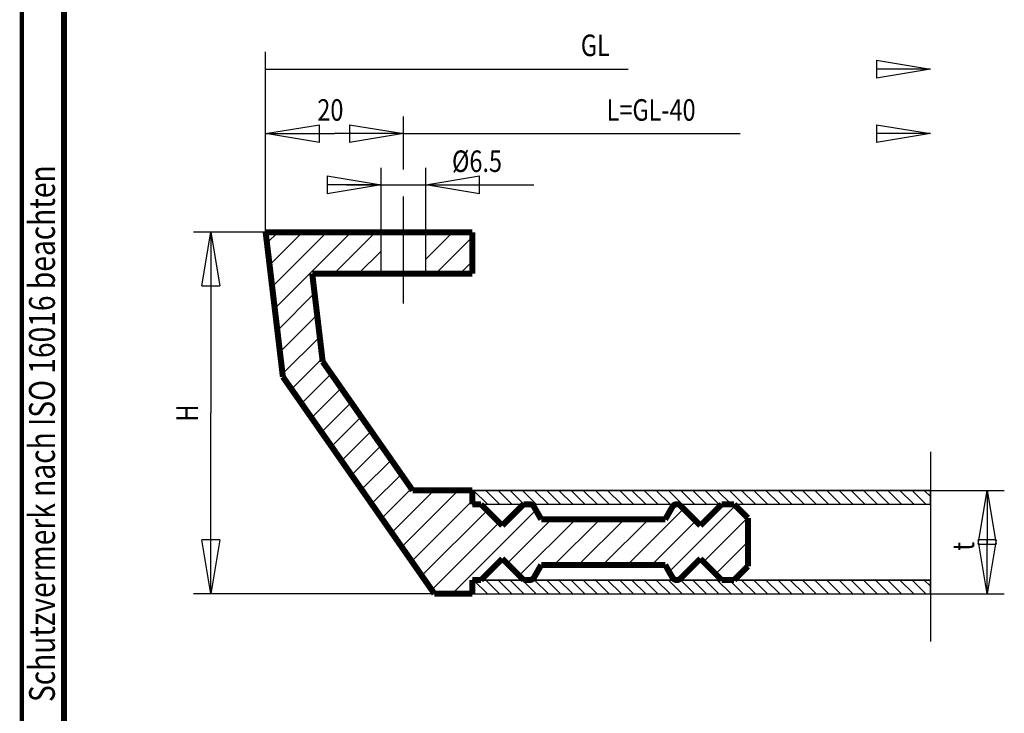
# Model space of a CAD drawing. Extents: x -1 to 210, y -1 to 297.
# Drawn here: x 0 to 114, y 66 to 146 of the extents above; entities that cross this region are included whole.
import ezdxf
from ezdxf.enums import TextEntityAlignment as Align

# ---------------------------------------------------------------- set-up
doc = ezdxf.new("R2010")
doc.units = 0
doc.header["$MEASUREMENT"] = 0
doc.linetypes.add('CENTERLINE', pattern=[30, 12, -1.5, 3, -1.5, 12])
for name, color, linetype in [('1', 7, 'Continuous'), ('100', 7, 'Continuous'), ('108', 7, 'Continuous'), ('255', 7, 'Continuous'), ('4', 7, 'Continuous'), ('98', 7, 'Continuous')]:
    doc.layers.add(name, color=color, linetype=linetype)
doc.styles.get("Standard").update_dxf_attribs({"font": 'monotxt.shx'})
doc.dimstyles.new('DSTYLE2', dxfattribs={"dimtxt": 6.25, "dimasz": 6.25, "dimexe": 2, "dimexo": 0, "dimgap": 1.5, "dimtad": 1, "dimdec": 4, "dimlfac": 2.5, "dimrnd": 0.01, "dimzin": 11, "dimdsep": 46, "dimtxsty": 'Standard', "dimcen": 0.09, "dimadec": 0, "dimazin": 0, "dimtp": 0.1, "dimtm": 0.2, "dimtfac": 1, "dimtdec": 4, "dimtofl": 0, "dimtmove": 0, "dimatfit": 3, "dimfxl": 0, "dimtolj": 1, "dimtzin": 0, "dimarcsym": 0})
doc.dimstyles.new('DSTYLE3', dxfattribs={"dimtxt": 6.25, "dimasz": 6.25, "dimexe": 2, "dimexo": 0, "dimgap": 1.5, "dimtad": 1, "dimdec": 4, "dimlfac": 2.5, "dimrnd": 0.01, "dimzin": 11, "dimdsep": 46, "dimtxsty": 'Standard', "dimcen": 0.09, "dimse1": 1, "dimse2": 1, "dimadec": 0, "dimazin": 0, "dimtp": 0.1, "dimtm": 0.2, "dimtfac": 1, "dimtdec": 4, "dimtofl": 0, "dimtmove": 0, "dimatfit": 3, "dimfxl": 0, "dimtolj": 1, "dimtzin": 0, "dimarcsym": 0})
doc.dimstyles.new('DSTYLE4', dxfattribs={"dimtxt": 6.25, "dimasz": 6.25, "dimexe": 2, "dimexo": 0, "dimgap": 1.5, "dimtad": 1, "dimdec": 4, "dimlfac": 2.5, "dimrnd": 0.01, "dimzin": 11, "dimdsep": 46, "dimtxsty": 'Standard', "dimcen": 0.09, "dimse2": 1, "dimadec": 0, "dimazin": 0, "dimtp": 0.1, "dimtm": 0.2, "dimtfac": 1, "dimtdec": 4, "dimtofl": 0, "dimtmove": 0, "dimatfit": 3, "dimfxl": 0, "dimtolj": 1, "dimtzin": 0, "dimarcsym": 0})

# ---------------------------------------------------------------- blocks, each defined once
blk = doc.blocks.new('*U10')
at = {"layer": '108', "color": 3, "linetype": 'Continuous'}
for p, q in [((-11.73, 2.41), (-3.91, 10.23)), ((-11.73, 9.48), (-10.98, 10.23)), ((-8.84, -1.77), (1.77, 8.84)), ((-1.77, -1.77), (1.77, 1.77))]:
    blk.add_line(p, q, dxfattribs=at)
blk = doc.blocks.new('*U11')
at = {"layer": '1', "color": 3, "linetype": 'Continuous'}
for p, q in [((-127.7, -3.12), (-131.7, 0.88)), ((-124.16, -3.12), (-128.16, 0.88)), ((-120.63, -3.12), (-124.63, 0.88)), ((-117.09, -3.12), (-121.09, 0.88)), ((-113.56, -3.12), (-117.56, 0.88)), ((-110.02, -3.12), (-114.02, 0.88)), ((-106.49, -3.12), (-110.49, 0.88)), ((-102.95, -3.12), (-106.95, 0.88)), ((-99.41, -3.12), (-103.41, 0.88)), ((-95.88, -3.12), (-99.88, 0.88)), ((-92.34, -3.12), (-96.34, 0.88)), ((-88.81, -3.12), (-92.81, 0.88)), ((-85.27, -3.12), (-89.27, 0.88)), ((-81.74, -3.12), (-85.74, 0.88)), ((-78.2, -3.12), (-82.2, 0.88)), ((-74.67, -3.12), (-78.67, 0.88)), ((-71.13, -3.12), (-75.13, 0.88)), ((-67.59, -3.12), (-71.59, 0.88)), ((-64.06, -3.12), (-68.06, 0.88)), ((-60.52, -3.12), (-64.52, 0.88)), ((-56.99, -3.12), (-60.99, 0.88)), ((-53.45, -3.12), (-57.45, 0.88)), ((-49.92, -3.12), (-53.92, 0.88)), ((-46.38, -3.12), (-50.38, 0.88)), ((-42.85, -3.12), (-46.85, 0.88)), ((-39.31, -3.12), (-43.31, 0.88)), ((-35.77, -3.12), (-39.77, 0.88)), ((-32.24, -3.12), (-36.24, 0.88)), ((-28.7, -3.12), (-32.7, 0.88)), ((-25.17, -3.12), (-29.17, 0.88)), ((-21.63, -3.12), (-25.63, 0.88)), ((-18.1, -3.12), (-22.1, 0.88)), ((-14.56, -3.12), (-18.56, 0.88)), ((-11.03, -3.12), (-15.03, 0.88)), ((-7.49, -3.12), (-11.49, 0.88)), ((-3.95, -3.12), (-7.95, 0.88)), ((-0.42, -3.12), (-4.42, 0.88)), ((0.88, -0.88), (-0.88, 0.88)), ((-131.23, -3.12), (-132.08, -2.27))]:
    blk.add_line(p, q, dxfattribs=at)
blk = doc.blocks.new('_AH1')
at = {"color": 0, "linetype": 'Continuous'}
for p, q in [((-1, 0.166667), (0, 0)), ((-1, 0.166667), (-1, -0.166667)), ((0, 0), (-1, -0.166667)), ((0, 0), (-1, 0))]:
    blk.add_line(p, q, dxfattribs=at)
blk = doc.blocks.new('*D28')
at = {"layer": '100', "color": 1, "linetype": 'Continuous'}
for p, q in [((28.412427, 121.78081), (28.412427, 135.22743)), ((44.412427, 129.05408), (44.412427, 135.22743)), ((28.412427, 133.22743), (36.412427, 133.22743)), ((44.412427, 133.22743), (36.412427, 133.22743)), ((44.412427, 125.29262), (44.412427, 125.93159))]:
    blk.add_line(p, q, dxfattribs=at)
at = {"layer": '100', "color": 1, "xscale": 6.25, "yscale": 6.25, "zscale": 6.25, "rotation": 180}
blk.add_blockref('_AH1', (28.412427, 133.22743), dxfattribs=at)
at = {"layer": '100', "color": 1, "xscale": 6.25, "yscale": 6.25, "zscale": 6.25}
blk.add_blockref('_AH1', (44.412427, 133.22743), dxfattribs=at)
at = {"layer": '100', "color": 1, "linetype": 'Continuous', "width": 0.8}
blk.add_text('20', height=2.5, dxfattribs=at).set_placement((34.412427, 134.72843))
blk = doc.blocks.new('*D29')
at = {"layer": '100', "color": 1, "linetype": 'Continuous'}
for p, q in [((41.812427, 121.78081), (41.812427, 129.27272)), ((47.012427, 121.78081), (47.012427, 129.27272)), ((37.812427, 127.27272), (47.012427, 127.27272)), ((47.012427, 127.27272), (59.547968, 127.27272))]:
    blk.add_line(p, q, dxfattribs=at)
at = {"layer": '100', "color": 1, "xscale": 6.25, "yscale": 6.25, "zscale": 6.25}
blk.add_blockref('_AH1', (41.812427, 127.27272), dxfattribs=at)
at = {"layer": '100', "color": 1, "xscale": 6.25, "yscale": 6.25, "zscale": 6.25, "rotation": 180}
blk.add_blockref('_AH1', (47.012427, 127.27272), dxfattribs=at)
at = {"layer": '100', "color": 1, "linetype": 'Continuous', "width": 0.8}
blk.add_text('%%c6.5', height=2.5, dxfattribs=at).set_placement((50.047968, 128.77372))
blk = doc.blocks.new('*D30')
at = {"layer": '100', "color": 1, "linetype": 'Continuous'}
blk.add_line((44.412427, 133.22743), (83.506017, 133.22743), dxfattribs=at)
at = {"layer": '100', "color": 1, "xscale": 6.25, "yscale": 6.25, "zscale": 6.25}
blk.add_blockref('_AH1', (105.59961, 133.22743), dxfattribs=at)
at = {"layer": '100', "color": 1, "linetype": 'Continuous', "width": 0.8}
blk.add_text('L=GL-40', height=2.5, dxfattribs=at).set_placement((68.006017, 134.72843))
blk = doc.blocks.new('*D31')
at = {"layer": '100', "color": 1, "linetype": 'Continuous'}
for p, q in [((105.59961, 91.780814), (114.18751, 91.780814)), ((112.18751, 91.780814), (112.18751, 85.780814)), ((112.18751, 79.780814), (112.18751, 85.780814)), ((105.59961, 79.780814), (114.18751, 79.780814))]:
    blk.add_line(p, q, dxfattribs=at)
at = {"layer": '100', "color": 1, "xscale": 6.25, "yscale": 6.25, "zscale": 6.25}
for p, rotation in [((112.18751, 91.780814), 90), ((112.18751, 79.780814), 270)]:
    blk.add_blockref('_AH1', p, dxfattribs=dict(at, rotation=rotation))
at = {"layer": '100', "color": 1, "linetype": 'Continuous', "width": 0.8}
blk.add_text('t', height=2.5, rotation=90, dxfattribs=at).set_placement((110.68651, 84.780814))
blk = doc.blocks.new('*D32')
at = {"layer": '100', "color": 1, "linetype": 'Continuous'}
for p, q in [((28.412427, 121.78081), (28.412427, 142.73095)), ((28.412427, 140.73095), (70.506017, 140.73095))]:
    blk.add_line(p, q, dxfattribs=at)
at = {"layer": '100', "color": 1, "xscale": 6.25, "yscale": 6.25, "zscale": 6.25}
blk.add_blockref('_AH1', (105.59961, 140.73095), dxfattribs=at)
at = {"layer": '100', "color": 1, "linetype": 'Continuous', "width": 0.8}
blk.add_text('GL', height=2.5, dxfattribs=at).set_placement((65.006017, 142.23195))
blk = doc.blocks.new('*D33')
at = {"layer": '100', "color": 1, "linetype": 'Continuous'}
for p, q in [((28.412427, 121.78081), (20.046095, 121.78081)), ((22.046095, 121.78081), (22.046095, 100.78081)), ((22.046095, 79.780814), (22.046095, 100.78081)), ((52.412427, 79.780814), (20.046095, 79.780814))]:
    blk.add_line(p, q, dxfattribs=at)
at = {"layer": '100', "color": 1, "xscale": 6.25, "yscale": 6.25, "zscale": 6.25}
for p, rotation in [((22.046095, 121.78081), 90), ((22.046095, 79.780814), 270)]:
    blk.add_blockref('_AH1', p, dxfattribs=dict(at, rotation=rotation))
at = {"layer": '100', "color": 1, "linetype": 'Continuous', "width": 0.8}
blk.add_text('H', height=2.5, rotation=90, dxfattribs=at).set_placement((20.545095, 99.780814))
blk = doc.blocks.new('*U12')
at = {"layer": '108', "color": 3, "linetype": 'Continuous'}
for p, q in [((-127.7, -3.12), (-131.7, 0.88)), ((-124.16, -3.12), (-128.16, 0.88)), ((-120.63, -3.12), (-124.63, 0.88)), ((-117.09, -3.12), (-121.09, 0.88)), ((-113.56, -3.12), (-117.56, 0.88)), ((-110.02, -3.12), (-114.02, 0.88)), ((-106.49, -3.12), (-110.49, 0.88)), ((-102.95, -3.12), (-106.95, 0.88)), ((-99.41, -3.12), (-103.41, 0.88)), ((-95.88, -3.12), (-99.88, 0.88)), ((-92.34, -3.12), (-96.34, 0.88)), ((-88.81, -3.12), (-92.81, 0.88)), ((-85.27, -3.12), (-89.27, 0.88)), ((-81.74, -3.12), (-85.74, 0.88)), ((-78.2, -3.12), (-82.2, 0.88)), ((-74.67, -3.12), (-78.67, 0.88)), ((-71.13, -3.12), (-75.13, 0.88)), ((-67.59, -3.12), (-71.59, 0.88)), ((-64.06, -3.12), (-68.06, 0.88)), ((-60.52, -3.12), (-64.52, 0.88)), ((-56.99, -3.12), (-60.99, 0.88)), ((-53.45, -3.12), (-57.45, 0.88)), ((-49.92, -3.12), (-53.92, 0.88)), ((-46.38, -3.12), (-50.38, 0.88)), ((-42.85, -3.12), (-46.85, 0.88)), ((-39.31, -3.12), (-43.31, 0.88)), ((-35.77, -3.12), (-39.77, 0.88)), ((-32.24, -3.12), (-36.24, 0.88)), ((-28.7, -3.12), (-32.7, 0.88)), ((-25.17, -3.12), (-29.17, 0.88)), ((-21.63, -3.12), (-25.63, 0.88)), ((-18.1, -3.12), (-22.1, 0.88)), ((-14.56, -3.12), (-18.56, 0.88)), ((-11.03, -3.12), (-15.03, 0.88)), ((-7.49, -3.12), (-11.49, 0.88)), ((-3.95, -3.12), (-7.95, 0.88)), ((-0.42, -3.12), (-4.42, 0.88)), ((0.88, -0.88), (-0.88, 0.88)), ((-131.23, -3.12), (-132.08, -2.27))]:
    blk.add_line(p, q, dxfattribs=at)
blk = doc.blocks.new('A4-V')
at = {"layer": '255', "color": 150, "linetype": 'Continuous', "const_width": 0.5}
blk.add_lwpolyline([(0.1, 296.9), (0.1, 0.1)], dxfattribs=at)
at = {"layer": '255', "color": 2, "linetype": 'Continuous', "const_width": 0.7}
blk.add_lwpolyline([(5, 292), (5, 5)], dxfattribs=at)
at = {"layer": '4', "color": 30, "linetype": 'Continuous', "width": 0.8}
blk.add_text('Schutzvermerk nach ISO 16016 beachten', height=3, rotation=90, dxfattribs=at).set_placement((2.436602, 98.378027), align=Align.MIDDLE_CENTER)

msp = doc.modelspace()

# ---------------------------------------------------------------- linework, layer by layer
at = {"layer": '1', "color": 3, "linetype": 'CENTERLINE'}
for p, q in [((44.412427, 113.50721), (44.412427, 125.29262)), ((105.59961, 96.27942), (105.59961, 91.780814)), ((105.59961, 91.780814), (105.59961, 90.180814)), ((105.59961, 90.180814), (105.59961, 81.380814)), ((105.59961, 81.380814), (105.59961, 74.234496))]:
    msp.add_line(p, q, dxfattribs=at)
at = {"layer": '1', "color": 3, "linetype": 'Continuous'}
for p, q in [((28.566222, 120.48894), (29.858098, 121.78081)), ((28.867118, 117.96141), (32.686525, 121.78081)), ((29.168015, 115.43388), (35.514952, 121.78081)), ((29.468911, 112.90635), (38.343379, 121.78081)), ((36.371806, 116.98081), (41.171806, 121.78081)), ((39.200233, 116.98081), (41.812427, 119.59301)), ((29.769808, 110.37882), (34.089458, 114.69847)), ((30.070704, 107.85128), (34.390354, 112.17093)), ((30.371601, 105.32375), (34.691251, 109.6434)), ((31.417708, 103.54143), (34.992147, 107.11587)), ((32.580799, 101.8761), (36.028007, 105.32331)), ((33.743891, 100.21076), (37.191098, 103.65797)), ((34.906983, 98.545428), (38.35419, 101.99264)), ((36.070074, 96.880092), (39.517281, 100.3273)), ((37.233166, 95.214757), (40.680373, 98.661964)), ((38.396257, 93.549421), (41.843464, 96.996628)), ((39.559349, 91.884085), (43.006556, 95.331293)), ((40.72244, 90.21875), (44.169648, 93.665957)), ((41.885532, 88.553414), (45.332739, 92.000622)), ((43.048623, 86.888079), (47.941359, 91.780814)), ((44.211715, 85.222743), (50.769786, 91.780814)), ((105.59961, 90.180814), (105.59961, 91.780814)), ((45.374806, 83.557407), (52.412427, 90.595028)), ((46.537898, 81.892072), (54.119534, 89.473708)), ((50.083495, 79.780814), (59.799414, 89.496734)), ((70.414057, 83.140814), (76.933242, 89.659999)), ((75.269205, 82.339108), (82.961669, 90.031572)), ((47.700989, 80.226736), (55.533747, 88.059494)), ((56.442174, 83.311067), (61.551922, 88.420814)), ((57.856388, 81.896853), (64.380349, 88.420814)), ((61.928776, 83.140814), (67.208776, 88.420814)), ((64.757203, 83.140814), (70.037203, 88.420814)), ((67.58563, 83.140814), (72.86563, 88.420814)), ((73.242484, 83.140814), (78.347456, 88.245785)), ((79.255883, 83.497358), (84.375883, 88.617358)), ((80.670096, 82.083145), (84.412427, 85.825475)), ((82.796193, 81.380814), (84.412427, 82.997048)), ((105.59961, 79.780814), (105.59961, 81.380814))]:
    msp.add_line(p, q, dxfattribs=at)
at = {"layer": '1', "color": 2, "linetype": 'Continuous'}
for p, q in [((41.812427, 116.98081), (41.812427, 121.78081)), ((47.012427, 116.98081), (47.012427, 121.78081)), ((52.412427, 91.780814), (105.59961, 91.780814)), ((105.59961, 91.780814), (52.412427, 91.780814)), ((52.412427, 91.780814), (52.412427, 90.180814)), ((52.412427, 90.180814), (105.59961, 90.180814)), ((52.412427, 90.180814), (53.412427, 90.180814)), ((53.412427, 90.180814), (58.372427, 90.180814)), ((58.372427, 90.180814), (59.060955, 90.180814)), ((59.060955, 90.180814), (76.171641, 90.180814)), ((76.171641, 90.180814), (105.59961, 90.180814)), ((52.412427, 81.380814), (52.412427, 79.780814)), ((53.412427, 81.380814), (52.412427, 81.380814)), ((53.412427, 81.380814), (105.59961, 81.380814)), ((58.274197, 81.380814), (53.412427, 81.380814)), ((59.060955, 81.380814), (58.274197, 81.380814)), ((76.163899, 81.380814), (59.060955, 81.380814)), ((81.372427, 81.380814), (76.163899, 81.380814)), ((82.812427, 81.380814), (81.372427, 81.380814)), ((105.59961, 81.380814), (82.812427, 81.380814)), ((52.412427, 79.780814), (105.59961, 79.780814)), ((52.412427, 79.780814), (105.59961, 79.780814))]:
    msp.add_line(p, q, dxfattribs=at)
at = {"layer": '1', "color": 2, "linetype": 'Continuous', "const_width": 0.7}
for points in [[(52.412427, 121.78081), (28.412427, 121.78081)], [(28.412427, 121.78081), (30.412427, 104.98081)], [(52.412427, 121.78081), (52.412427, 116.98081)], [(52.412427, 116.98081), (33.817749, 116.98081)], [(33.817749, 116.98081), (35.036549, 106.74289)], [(35.036549, 106.74289), (45.486255, 91.780814)], [(30.412427, 104.98081), (48.012427, 79.780814)], [(52.412427, 91.780814), (45.486255, 91.780814)], [(52.412427, 90.180814), (52.412427, 91.780814)], [(52.412427, 90.180814), (53.412427, 90.180814)], [(53.412427, 90.180814), (55.892427, 87.700814)], [(55.892427, 87.700814), (58.372427, 90.180814)], [(59.060955, 90.180814), (58.372427, 90.180814)], [(78.892427, 87.700814), (76.588163, 90.005078)], [(81.372427, 90.180814), (78.892427, 87.700814)], [(81.372427, 90.180814), (82.812427, 90.180814)], [(82.812427, 90.180814), (84.412427, 88.580814)], [(60.412427, 88.420814), (59.582276, 89.877841)], [(74.812427, 88.420814), (75.642578, 89.877841)], [(60.412427, 88.420814), (74.812427, 88.420814)], [(84.412427, 88.580814), (84.412427, 82.980814)], [(53.412427, 81.380814), (55.892427, 83.860814)], [(55.892427, 83.860814), (58.372427, 81.380814)], [(60.412427, 83.140814), (59.582276, 81.683788)], [(60.412427, 83.140814), (74.812427, 83.140814)], [(74.812427, 83.140814), (75.642578, 81.683788)], [(78.892427, 83.860814), (76.588163, 81.55655)], [(81.372427, 81.380814), (78.892427, 83.860814)], [(82.812427, 81.380814), (84.412427, 82.980814)], [(52.412427, 79.780814), (52.412427, 81.380814)], [(52.412427, 81.380814), (53.412427, 81.380814)], [(59.060955, 81.380814), (58.372427, 81.380814)], [(81.372427, 81.380814), (82.812427, 81.380814)], [(52.412427, 79.780814), (48.012427, 79.780814)]]:
    msp.add_lwpolyline(points, dxfattribs=at)
for points in [[(59.582276, 89.877841, 0.26948074), (59.060955, 90.180814)], [(76.588163, 90.005078, 0.49492246), (75.642578, 89.877841)], [(59.060955, 81.380814, 0.26948074), (59.582276, 81.683788)], [(75.642578, 81.683788, 0.49492246), (76.588163, 81.55655)]]:
    msp.add_lwpolyline(points, format="xyb", dxfattribs=at)

# ---------------------------------------------------------------- block references
at = {"layer": '108', "xscale": 0.4, "yscale": 0.4, "zscale": 0.4}
for name, p in [('*U10', (51.70532, 117.68792)), ('*U11', (105.24605, 91.427261)), ('*U12', (105.24605, 81.027261))]:
    msp.add_blockref(name, p, dxfattribs=at)
at = {"layer": '98'}
msp.add_blockref('A4-V', (0, 0), dxfattribs=at)

# ---------------------------------------------------------------- dimensions: what is measured, and where the dimension line sits
at = {"layer": '100', "color": 1, "linetype": 'Continuous'}
for base, p1, p2, text, dimstyle, picture, middle in [((105.59961, 140.73095), (28.412427, 121.78081), (105.59961, 96.27942), 'GL', 'DSTYLE4', '*D32', (67.006017, 143.48195)), ((28.412427, 133.22743), (44.412427, 125.29262), (28.412427, 121.78081), '20', 'DSTYLE2', '*D28', (36.412427, 135.97843)), ((105.59961, 133.22743), (44.412427, 125.29262), (105.59961, 96.27942), 'L=GL-40', 'DSTYLE3', '*D30', (75.006017, 135.97843)), ((47.012427, 127.27272), (41.812427, 121.78081), (47.012427, 121.78081), '|6.5', 'DSTYLE2', '*D29', (54.047968, 130.02372))]:
    dim = msp.add_linear_dim(base=base, p1=p1, p2=p2, text=text, dimstyle=dimstyle, override={"dimblk": '_AH1', "dimsah": 0}, dxfattribs=at)
    dim.commit()
    dim.dimension.update_dxf_attribs({"geometry": picture, "text_midpoint": middle, "dimtype": 128})
for base, p1, p2, text, picture, middle in [((22.046095, 79.780814), (28.412427, 121.78081), (52.412427, 79.780814), 'H', '*D33', (19.295095, 100.78081)), ((112.18751, 79.780814), (105.59961, 91.780814), (105.59961, 79.780814), 't', '*D31', (109.43651, 85.780814))]:
    dim = msp.add_linear_dim(base=base, p1=p1, p2=p2, angle=90, text=text, dimstyle='DSTYLE2', override={"dimblk": '_AH1', "dimsah": 0}, dxfattribs=at)
    dim.commit()
    dim.dimension.update_dxf_attribs({"geometry": picture, "text_midpoint": middle, "dimtype": 128})

doc.saveas('drawing.dxf')
